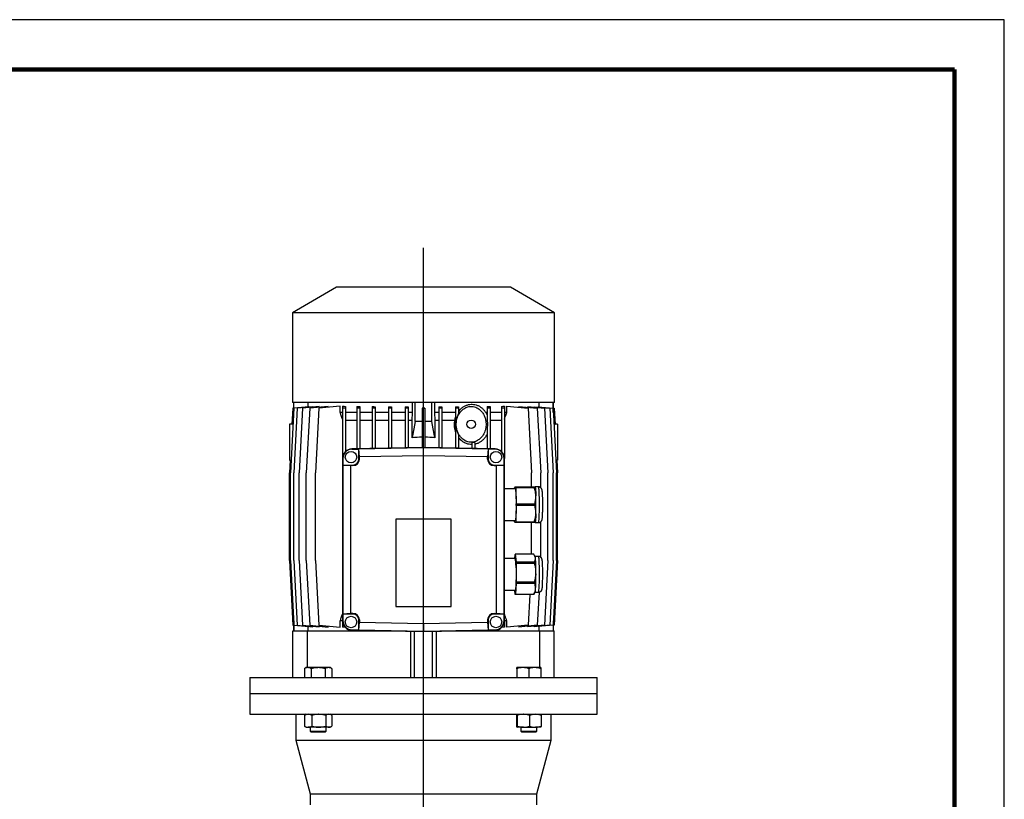
# Model space of a CAD drawing. Units: millimetres. Extents: x -4 to 213, y 0 to 297.
# Drawn here: x 111 to 210, y 219 to 297 of the extents above; entities that cross this region are included whole.
import ezdxf

# ---------------------------------------------------------------- set-up
doc = ezdxf.new("R2010")
doc.units = ezdxf.units.MM
doc.layers.add('FORMAT', color=7, linetype='Continuous')

# ---------------------------------------------------------------- blocks, each defined once
blk = doc.blocks.new('SW_CENTERMARKSYMBOL_0')
at = {"layer": 'FORMAT', "color": 0}
for p, q in [((0, 0.5), (0, 106.598)), ((-0.5, 0), (-11.75, 0)), ((0, 0), (-0.25, 0)), ((0, 0), (0, 0.25)), ((0, 0), (0, -0.25)), ((0, 0), (0.25, 0)), ((0.5, 0), (11.75, 0)), ((0, -0.5), (0, -15.254))]:
    blk.add_line(p, q, dxfattribs=at)

msp = doc.modelspace()

# ---------------------------------------------------------------- linework, layer by layer
at = {"color": 7, "linetype": 'Continuous', "lineweight": 25}
for p, q in [((210, 297), (0, 297)), ((210, 0), (210, 297)), ((210, 292.75), (210, 296.25)), ((142.7664, 270.0608), (138.3164, 267.4916)), ((160.2664, 270.0608), (142.7664, 270.0608)), ((164.7164, 267.4916), (160.2664, 270.0608)), ((138.3164, 267.4916), (138.3164, 258.4608)), ((164.7164, 267.4916), (138.3164, 267.4916)), ((164.7164, 258.4608), (164.7164, 267.4916)), ((138.4661, 257.8712), (138.1249, 251.3608)), ((138.3576, 257.8712), (138.274, 256.2745)), ((164.7164, 258.4608), (138.3164, 258.4608)), ((138.4173, 257.8774), (138.3576, 257.8712)), ((138.4164, 258.4608), (138.4164, 257.8774)), ((138.4173, 256.9398), (138.4173, 257.8774)), ((138.4441, 257.4502), (138.4441, 258.4608)), ((138.7898, 257.8712), (138.4486, 251.3608)), ((139.9649, 258.0287), (138.4661, 257.8712)), ((140.3643, 258.0367), (138.7898, 257.8712)), ((139.3235, 257.8712), (138.9823, 251.3608)), ((141.018, 258.0493), (139.3235, 257.8712)), ((140.0586, 257.8712), (139.7174, 251.3608)), ((139.8683, 258.4608), (139.8683, 258.0185)), ((139.9649, 257.9947), (139.9649, 258.0287)), ((141.9318, 258.068), (140.0586, 257.8712)), ((140.3643, 257.9806), (140.3643, 258.0367)), ((140.9834, 257.8712), (140.6422, 251.3608)), ((143.122, 258.0959), (140.9834, 257.8712)), ((141.018, 257.972), (141.018, 258.0493)), ((141.9318, 257.9708), (141.9318, 258.068)), ((143.122, 257.4608), (143.122, 258.0959)), ((143.3664, 258.0959), (143.3664, 257.8712)), ((143.6664, 257.8712), (143.3664, 257.8712)), ((143.3664, 257.8712), (143.3664, 252.835)), ((143.6664, 258.0664), (143.6664, 257.8712)), ((143.6664, 257.8712), (143.6664, 253.5278)), ((144.8065, 258.068), (144.8065, 257.8712)), ((144.8065, 257.8712), (144.8065, 253.7937)), ((145.1065, 257.8712), (144.8065, 257.8712)), ((145.1065, 258.0467), (145.1065, 257.8712)), ((145.1065, 257.8712), (145.1065, 253.7989)), ((146.352, 258.0493), (146.352, 257.8712)), ((146.352, 257.8712), (146.352, 253.8207)), ((146.652, 257.8712), (146.352, 257.8712)), ((146.652, 258.0343), (146.652, 257.8712)), ((146.652, 257.8712), (146.652, 253.8259)), ((147.978, 258.0367), (147.978, 257.8712)), ((147.978, 257.8712), (147.978, 253.8491)), ((148.278, 257.8712), (147.978, 257.8712)), ((148.278, 258.0271), (148.278, 257.8712)), ((148.278, 257.8712), (148.278, 253.8543)), ((149.6585, 258.0287), (149.6585, 257.8712)), ((149.6585, 257.8712), (149.6585, 253.8784)), ((149.9585, 257.8712), (149.6585, 257.8712)), ((149.9585, 258.024), (149.9585, 257.8712)), ((149.9585, 257.8712), (149.9585, 253.8836)), ((150.4164, 257.4608), (150.4164, 258.4608)), ((150.6664, 256.5332), (150.6664, 258.4608)), ((151.3664, 257.8774), (151.3664, 257.8712)), ((151.6664, 257.8712), (151.3664, 257.8712)), ((151.3664, 257.8712), (151.3664, 253.9082)), ((151.6664, 257.8774), (151.6664, 257.8712)), ((151.6664, 257.8712), (151.6664, 253.9082)), ((152.3664, 256.5332), (152.3664, 258.4608)), ((152.6164, 258.4608), (152.6164, 257.4608)), ((153.0744, 258.024), (153.0744, 257.8712)), ((153.0744, 257.8712), (153.0744, 253.8836)), ((153.3744, 257.8712), (153.0744, 257.8712)), ((153.3744, 258.0287), (153.3744, 257.8712)), ((153.3744, 257.8712), (153.3744, 253.8784)), ((154.7549, 258.0271), (154.7549, 257.8712)), ((154.7549, 257.8712), (154.7549, 253.8543)), ((155.0549, 257.8712), (154.7549, 257.8712)), ((155.0549, 258.0367), (155.0549, 257.8712)), ((155.0549, 257.8712), (155.0549, 257.3052)), ((157.9264, 258.0467), (157.9264, 257.8712)), ((158.2264, 257.8712), (157.9264, 257.8712)), ((157.9264, 257.8712), (157.9264, 256.645)), ((158.2264, 258.068), (158.2264, 257.8712)), ((158.2264, 257.8712), (158.2264, 253.7937)), ((159.3664, 258.0664), (159.3664, 257.8712)), ((159.3664, 257.8712), (159.3664, 253.5278)), ((159.6664, 257.8712), (159.3664, 257.8712)), ((159.6664, 258.0959), (159.6664, 257.8712)), ((159.6664, 257.8712), (159.6664, 252.835)), ((159.9109, 257.4608), (159.9109, 258.0959)), ((159.9109, 258.0959), (162.0495, 257.8712)), ((161.1011, 258.068), (161.1011, 257.9708)), ((161.1011, 258.068), (162.9743, 257.8712)), ((162.0149, 258.0493), (162.0149, 257.972)), ((162.0149, 258.0493), (163.7094, 257.8712)), ((162.0495, 257.8712), (162.3907, 251.3608)), ((162.6686, 258.0367), (162.6686, 257.9806)), ((162.6686, 258.0367), (164.2431, 257.8712)), ((162.9743, 257.8712), (163.3155, 251.3608)), ((163.068, 258.0287), (163.068, 257.9947)), ((163.068, 258.0287), (164.5668, 257.8712)), ((163.1646, 258.0185), (163.1646, 258.4608)), ((163.7094, 257.8712), (164.0506, 251.3608)), ((164.2431, 257.8712), (164.5843, 251.3608)), ((164.5668, 257.8712), (164.908, 251.3608)), ((164.5888, 257.4502), (164.5888, 258.4608)), ((164.6156, 257.8774), (164.6156, 256.9398)), ((164.6156, 257.8774), (164.6753, 257.8712)), ((164.6164, 257.8774), (164.6164, 258.4608)), ((164.6753, 257.8712), (164.7589, 256.2745)), ((143.3664, 257.4608), (143.122, 257.4608)), ((144.8065, 257.4608), (143.6664, 257.4608)), ((146.352, 257.4608), (145.1065, 257.4608)), ((147.978, 257.4608), (146.652, 257.4608)), ((149.6585, 257.4608), (148.278, 257.4608)), ((150.4164, 257.4608), (149.9585, 257.4608)), ((150.3806, 256.6608), (150.4164, 257.4608)), ((152.6164, 257.4608), (152.6523, 256.6608)), ((153.0744, 257.4608), (152.6164, 257.4608)), ((154.7549, 257.4608), (153.3744, 257.4608)), ((154.6682, 256.6608), (154.7549, 256.9847)), ((157.778, 257.4608), (157.9264, 257.2037)), ((157.9264, 257.4608), (157.778, 257.4608)), ((159.3664, 257.4608), (158.2264, 257.4608)), ((159.9109, 257.4608), (159.6664, 257.4608)), ((138.2732, 256.2833), (138.0164, 256.2608)), ((138.3829, 256.2841), (138.274, 256.2745)), ((144.8065, 256.6608), (143.6664, 256.6608)), ((146.352, 256.6608), (145.1065, 256.6608)), ((147.978, 256.6608), (146.652, 256.6608)), ((149.6585, 256.6608), (148.278, 256.6608)), ((150.3806, 256.6608), (149.9585, 256.6608)), ((150.3806, 254.9046), (150.3806, 256.6608)), ((150.6664, 256.5332), (150.3806, 254.9046)), ((152.6523, 254.9046), (152.3664, 256.5332)), ((152.6523, 256.6608), (152.6523, 254.9046)), ((153.0744, 256.6608), (152.6523, 256.6608)), ((154.6682, 256.6608), (153.3744, 256.6608)), ((157.9264, 255.8976), (157.9264, 253.7989)), ((159.3664, 256.6608), (158.2264, 256.6608)), ((164.65, 256.2841), (164.7589, 256.2745)), ((165.0164, 256.2608), (164.7597, 256.2833)), ((155.0549, 255.2356), (155.0549, 253.8491)), ((151.5164, 253.9108), (144.2999, 253.7849)), ((151.5164, 253.8794), (145.003, 253.7657)), ((151.5164, 253.8794), (151.5164, 253.9108)), ((158.733, 253.7849), (151.5164, 253.9108)), ((151.5164, 253.0989), (151.5164, 253.8794)), ((158.0299, 253.7657), (151.5164, 253.8794)), ((156.6809, 254.4439), (156.3809, 254.3946)), ((156.3809, 254.3946), (156.3809, 253.8259)), ((156.6809, 254.4439), (156.6809, 253.8207)), ((143.3979, 252.835), (143.3664, 252.835)), ((143.3664, 252.835), (143.3664, 236.4867)), ((143.3979, 252.835), (143.3979, 252.1606)), ((144.3004, 253.7534), (144.2999, 253.7849)), ((144.3004, 253.7534), (145.003, 253.7657)), ((145.0589, 252.9862), (145.003, 253.7657)), ((145.003, 252.7606), (145.003, 253.7657)), ((151.5164, 253.0989), (145.0589, 252.9862)), ((145.0589, 252.7606), (145.0589, 252.9862)), ((157.974, 252.9862), (151.5164, 253.0989)), ((158.0299, 253.7657), (157.974, 252.9862)), ((157.974, 252.7606), (157.974, 252.9862)), ((158.0299, 253.7657), (158.0299, 252.7606)), ((158.7325, 253.7534), (158.0299, 253.7657)), ((158.7325, 253.7534), (158.733, 253.7849)), ((159.635, 252.1606), (159.635, 252.835)), ((159.635, 252.835), (159.6664, 252.835)), ((159.6664, 236.4867), (159.6664, 252.835)), ((138.0847, 252.6638), (138.0164, 251.3608)), ((138.0164, 252.6608), (138.084, 252.6549)), ((138.0847, 252.6638), (138.1927, 252.6543)), ((143.3979, 252.1606), (143.3979, 237.1608)), ((143.3979, 252.1606), (144.1783, 252.1047)), ((143.3979, 252.1606), (144.403, 252.1606)), ((144.1783, 252.1047), (144.1783, 237.2167)), ((144.403, 252.1047), (144.1783, 252.1047)), ((144.403, 252.1047), (144.403, 252.1606)), ((145.0589, 252.7606), (145.003, 252.7606)), ((157.974, 252.7606), (158.0299, 252.7606)), ((158.6299, 252.1047), (158.6299, 252.1606)), ((158.6299, 252.1606), (159.635, 252.1606)), ((158.6299, 252.1047), (158.8546, 252.1047)), ((158.8546, 252.1047), (159.635, 252.1606)), ((158.8546, 237.2169), (158.8546, 252.1047)), ((159.635, 237.1611), (159.635, 252.1606)), ((164.9482, 252.6638), (164.8402, 252.6543)), ((164.9482, 252.6638), (165.0164, 251.3608)), ((164.9489, 252.6549), (165.0164, 252.6608)), ((138.0164, 242.5608), (138.0164, 251.3608)), ((138.1249, 242.5608), (138.1249, 251.3608)), ((138.4486, 242.5608), (138.4486, 251.3608)), ((138.9823, 242.5608), (138.9823, 251.3608)), ((139.7174, 242.5608), (139.7174, 251.3608)), ((140.6422, 242.5608), (140.6422, 251.3608)), ((162.3907, 249.9608), (162.3907, 251.3608)), ((163.3155, 249.887), (163.3155, 251.3608)), ((164.0506, 242.5608), (164.0506, 251.3608)), ((164.5843, 242.5608), (164.5843, 251.3608)), ((164.908, 242.5608), (164.908, 251.3608)), ((165.0164, 242.5608), (165.0164, 251.3608)), ((160.692, 249.7608), (160.6953, 249.8708)), ((160.7035, 249.9608), (160.8014, 249.9608)), ((160.8014, 249.9608), (162.6669, 249.9608)), ((160.8095, 249.8708), (160.8585, 248.2509)), ((162.6751, 249.8708), (160.8095, 249.8708)), ((163.0992, 249.9608), (162.754, 249.9608)), ((162.7582, 249.9534), (162.754, 249.9608)), ((160.7524, 249.7608), (159.6664, 249.7608)), ((160.8585, 248.0708), (160.8095, 246.4509)), ((160.8585, 248.2509), (162.724, 248.2509)), ((162.724, 248.0708), (160.8585, 248.0708)), ((154.3164, 246.7108), (148.7164, 246.7108)), ((148.7164, 246.7108), (148.7164, 237.9108)), ((154.3164, 237.9108), (154.3164, 246.7108)), ((159.6664, 246.5608), (160.7524, 246.5608)), ((160.6953, 246.4509), (160.692, 246.5608)), ((160.8014, 246.3608), (160.7035, 246.3608)), ((162.6669, 246.3608), (160.8014, 246.3608)), ((160.8095, 246.4509), (162.6751, 246.4509)), ((162.3907, 243.1866), (162.3907, 246.3608)), ((162.754, 246.3608), (162.7582, 246.3683)), ((162.754, 246.3608), (163.0992, 246.3608)), ((163.3155, 242.8839), (163.3155, 246.4367)), ((160.7076, 242.7608), (160.7376, 243.1694)), ((160.747, 243.1866), (160.836, 242.4106)), ((162.6125, 243.1866), (160.747, 243.1866)), ((162.7582, 242.9534), (162.6957, 243.0623)), ((163.0992, 242.9608), (162.754, 242.9608)), ((138.0164, 242.5608), (138.3576, 236.0505)), ((138.1249, 242.5608), (138.4661, 236.0505)), ((138.4486, 242.5608), (138.7898, 236.0505)), ((138.9823, 242.5608), (139.3235, 236.0505)), ((139.7174, 242.5608), (140.0586, 236.0505)), ((140.6422, 242.5608), (140.9834, 236.0505)), ((160.7524, 242.7608), (159.6664, 242.7608)), ((160.836, 242.4106), (162.7016, 242.4106)), ((160.8415, 242.2639), (160.8509, 240.4021)), ((162.7071, 242.2639), (160.8415, 242.2639)), ((164.0506, 242.5608), (163.7094, 236.0505)), ((164.5843, 242.5608), (164.2431, 236.0505)), ((164.908, 242.5608), (164.5668, 236.0505)), ((165.0164, 242.5608), (164.6753, 236.0505)), ((160.847, 240.2382), (160.7673, 239.1523)), ((162.7125, 240.2382), (160.847, 240.2382)), ((160.8509, 240.4021), (162.7164, 240.4021)), ((159.6664, 239.5608), (160.7524, 239.5608)), ((160.7579, 239.135), (160.709, 239.5608)), ((162.6234, 239.135), (160.7579, 239.135)), ((160.7673, 239.1523), (162.6328, 239.1523)), ((162.2112, 239.135), (162.0495, 236.0505)), ((162.6276, 239.1407), (162.7582, 239.3683)), ((162.754, 239.3608), (163.0992, 239.3608)), ((163.148, 239.3661), (162.9743, 236.0505)), ((138.4173, 236.0442), (138.4173, 236.9818)), ((144.1783, 237.2167), (143.3979, 237.1608)), ((144.4164, 237.1608), (143.3979, 237.1608)), ((143.3979, 237.1608), (143.3979, 236.4867)), ((144.4164, 237.2167), (144.1783, 237.2167)), ((144.4164, 237.2167), (144.4164, 237.1608)), ((148.7164, 237.9108), (154.3164, 237.9108)), ((158.6299, 237.2169), (158.6299, 237.1611)), ((158.6299, 237.2169), (158.8546, 237.2169)), ((159.635, 237.1611), (158.6299, 237.1611)), ((159.635, 237.1611), (158.8546, 237.2169)), ((159.635, 236.4867), (159.635, 237.1611)), ((164.6156, 236.9818), (164.6156, 236.0442)), ((138.3576, 236.0505), (138.4173, 236.0442)), ((138.4164, 236.0443), (138.4164, 235.4608)), ((138.4441, 236.4715), (138.4441, 235.4608)), ((138.4661, 236.0505), (139.9649, 235.893)), ((138.7898, 236.0505), (140.3643, 235.885)), ((139.3235, 236.0505), (141.018, 235.8724)), ((140.0586, 236.0505), (141.9318, 235.8536)), ((140.9834, 236.0505), (143.122, 235.8257)), ((143.122, 235.8257), (143.122, 236.4608)), ((143.3664, 236.4608), (143.122, 236.4608)), ((143.3979, 236.4867), (143.3664, 236.4867)), ((143.3664, 236.4867), (143.3664, 236.0505)), ((143.4725, 236.0505), (143.3664, 236.0505)), ((143.3664, 236.0505), (143.3664, 235.8257)), ((145.0164, 235.5557), (145.0164, 236.5608)), ((145.0723, 236.5608), (145.0164, 236.5608)), ((145.0164, 235.5557), (145.0723, 236.3353)), ((145.0723, 236.5608), (145.0723, 236.3353)), ((145.0723, 236.3353), (151.5164, 236.2228)), ((151.5164, 236.2228), (157.974, 236.3355)), ((151.5164, 236.2228), (151.5164, 235.4423)), ((157.974, 236.5611), (158.0299, 236.5611)), ((157.974, 236.5611), (157.974, 236.3355)), ((157.974, 236.3355), (158.0299, 235.556)), ((158.0299, 236.5611), (158.0299, 235.556)), ((159.6664, 236.0505), (159.5604, 236.0505)), ((159.635, 236.4867), (159.6664, 236.4867)), ((159.6664, 236.4867), (159.6664, 236.0505)), ((159.9109, 236.4608), (159.6664, 236.4608)), ((159.6664, 236.0505), (159.6664, 235.8257)), ((159.9109, 235.8257), (159.9109, 236.4608)), ((162.0495, 236.0505), (159.9109, 235.8257)), ((162.9743, 236.0505), (161.1011, 235.8536)), ((163.7094, 236.0505), (162.0149, 235.8724)), ((164.2431, 236.0505), (162.6686, 235.885)), ((164.5668, 236.0505), (163.068, 235.893)), ((164.5888, 236.4715), (164.5888, 235.4608)), ((164.6753, 236.0505), (164.6156, 236.0442)), ((164.6164, 235.4608), (164.6164, 236.0443)), ((138.3664, 230.7608), (138.3664, 235.4608)), ((138.3664, 235.4608), (139.838, 235.4608)), ((139.838, 231.7608), (139.838, 235.4608)), ((139.838, 235.4608), (148.652, 235.4608)), ((139.8683, 235.9031), (139.8683, 235.4608)), ((139.9649, 235.893), (139.9649, 235.927)), ((140.3643, 235.885), (140.3643, 235.9411)), ((141.018, 235.8724), (141.018, 235.9497)), ((141.9318, 235.8536), (141.9318, 235.9508)), ((144.3004, 235.5682), (144.2999, 235.5368)), ((144.2999, 235.5368), (151.5164, 235.4108)), ((144.3004, 235.5682), (145.0164, 235.5557)), ((145.0164, 235.5557), (151.5164, 235.4423)), ((150.2222, 235.4334), (150.2222, 230.7608)), ((150.6164, 230.7608), (150.6164, 235.4265)), ((151.5164, 235.4423), (158.0299, 235.556)), ((151.5164, 235.4108), (158.733, 235.5368)), ((151.5164, 235.4423), (151.5164, 235.4108)), ((152.4164, 230.7608), (152.4164, 235.4265)), ((152.8107, 230.7608), (152.8107, 235.4334)), ((154.3809, 235.4608), (163.1949, 235.4608)), ((158.0299, 235.556), (158.7325, 235.5682)), ((158.7325, 235.5682), (158.733, 235.5368)), ((161.1011, 235.9508), (161.1011, 235.8536)), ((162.0149, 235.9497), (162.0149, 235.8724)), ((162.6686, 235.9411), (162.6686, 235.885)), ((163.068, 235.927), (163.068, 235.893)), ((163.1646, 235.4608), (163.1646, 235.9031)), ((163.1949, 235.4608), (163.1949, 231.7608)), ((163.1949, 235.4608), (164.6664, 235.4608)), ((164.6664, 230.7608), (164.6664, 235.4608)), ((139.7098, 231.7608), (139.5242, 231.6536)), ((139.5242, 231.6536), (139.5242, 230.7608)), ((139.8706, 231.7608), (139.7098, 231.7608)), ((140.9098, 231.7608), (139.8706, 231.7608)), ((140.217, 231.6536), (140.217, 230.7608)), ((141.9491, 231.7608), (140.9098, 231.7608)), ((141.6027, 231.6536), (141.6027, 230.7608)), ((142.1098, 231.7608), (141.9491, 231.7608)), ((142.2955, 231.6536), (142.1098, 231.7608)), ((142.2955, 231.6536), (142.2955, 230.7608)), ((161.5231, 231.7608), (160.9231, 231.7608)), ((160.9231, 231.6536), (160.9231, 230.7608)), ((162.7231, 231.7608), (161.5231, 231.7608)), ((162.1231, 231.6536), (162.1231, 230.7608)), ((163.3231, 231.7608), (162.7231, 231.7608)), ((163.3231, 231.6536), (163.3231, 230.7608)), ((134.0444, 230.7608), (134.0164, 229.1608)), ((134.0444, 230.7608), (168.9885, 230.7608)), ((169.0164, 229.1608), (168.9885, 230.7608)), ((134.0164, 229.1608), (134.0164, 227.0608)), ((134.0164, 229.1608), (169.0164, 229.1608)), ((169.0164, 227.0608), (169.0164, 229.1608)), ((134.0164, 227.0608), (169.0164, 227.0608)), ((138.6664, 227.0608), (138.6664, 224.4608)), ((139.7098, 227.0608), (139.5632, 226.9762)), ((142.2565, 226.9762), (142.1098, 227.0608)), ((164.3664, 224.4608), (164.3664, 227.0608)), ((139.5263, 226.9536), (139.5649, 226.9732)), ((139.5263, 226.9536), (139.5263, 225.868)), ((140.2842, 226.9536), (140.2842, 225.868)), ((141.6677, 226.9536), (141.6677, 225.868)), ((142.2934, 226.9536), (142.2934, 225.868)), ((160.8867, 226.9536), (160.8867, 225.868)), ((160.963, 226.9536), (160.963, 225.868)), ((162.1994, 226.9536), (162.1994, 225.868)), ((163.3594, 226.9536), (163.3594, 225.868)), ((139.5649, 225.8481), (139.5263, 225.868)), ((139.5633, 225.8454), (139.7098, 225.7608)), ((139.7098, 225.7608), (139.9052, 225.7608)), ((140.9759, 225.7608), (139.9052, 225.7608)), ((140.1098, 225.7608), (140.1098, 225.3568)), ((140.1098, 225.3568), (140.2058, 225.2608)), ((140.1098, 225.3568), (141.7098, 225.3568)), ((141.6138, 225.2608), (140.2058, 225.2608)), ((141.9806, 225.7608), (140.9759, 225.7608)), ((141.6138, 225.2608), (141.7098, 225.3568)), ((141.7098, 225.3568), (141.7098, 225.7608)), ((142.1098, 225.7608), (141.9806, 225.7608)), ((142.1098, 225.7608), (142.2564, 225.8454)), ((161.5812, 225.7608), (160.9249, 225.7608)), ((161.3231, 225.7608), (161.3231, 225.3568)), ((161.3231, 225.3568), (161.4191, 225.2608)), ((161.3231, 225.3568), (162.1231, 225.3568)), ((162.1231, 225.2608), (161.4191, 225.2608)), ((161.5812, 225.7608), (162.7794, 225.7608)), ((162.1231, 225.3568), (162.9231, 225.3568)), ((162.8271, 225.2608), (162.1231, 225.2608)), ((163.3212, 225.7608), (162.7794, 225.7608)), ((162.8271, 225.2608), (162.9231, 225.3568)), ((162.9231, 225.3568), (162.9231, 225.7608)), ((138.6664, 224.4608), (140.1164, 219.0494)), ((138.6664, 224.4608), (164.3664, 224.4608)), ((162.9164, 219.0494), (164.3664, 224.4608)), ((140.1164, 219.0494), (140.1164, 217.9608)), ((140.1164, 219.0494), (162.9164, 219.0494)), ((162.9164, 217.9608), (162.9164, 219.0494))]:
    msp.add_line(p, q, dxfattribs=at)
at = {"color": 7, "linetype": 'Continuous', "lineweight": 140}
for q in [(5, 292), (205, 5)]:
    msp.add_line((205, 292), q, dxfattribs=at)
at = {"color": 8, "linetype": 'Continuous', "lineweight": 25}
for p, q in [((144.3164, 253.7888), (144.3164, 253.7852)), ((158.7164, 253.7888), (158.7164, 253.7852))]:
    msp.add_line(p, q, dxfattribs=at)
at = {"color": 7, "linetype": 'Continuous', "lineweight": 25, "flags": 128}
for points in [[(162.7497, 249.9608), (162.762, 249.9454), (162.7741, 249.8995), (162.7857, 249.8238), (162.7968, 249.7197), (162.807, 249.5889), (162.8163, 249.4336), (162.8244, 249.2566), (162.8313, 249.0608)], [(160.7524, 249.7608), (160.7587, 249.7564), (160.7711, 249.7207), (160.783, 249.6502), (160.7943, 249.5465), (160.8046, 249.4118), (160.8138, 249.2491), (160.8216, 249.0621), (160.8279, 248.855), (160.8324, 248.6324), (160.8352, 248.3993), (160.8362, 248.1608)], [(160.8362, 248.1608), (160.8352, 247.9224), (160.8324, 247.6892), (160.8279, 247.4666), (160.8216, 247.2595), (160.8138, 247.0726), (160.8046, 246.9099), (160.7943, 246.7752), (160.783, 246.6714), (160.7711, 246.6009), (160.7587, 246.5653), (160.7524, 246.5608)], [(162.8313, 247.2608), (162.8244, 247.0651), (162.8163, 246.888), (162.807, 246.7328), (162.7968, 246.602), (162.7857, 246.4978), (162.7741, 246.4222), (162.762, 246.3762), (162.7497, 246.3608)], [(160.8206, 242.0897), (160.8271, 241.8852), (160.8319, 241.6644), (160.8349, 241.4325), (160.8361, 241.1944), (160.8355, 240.9556), (160.8329, 240.7214), (160.8286, 240.497), (160.8226, 240.2875), (160.815, 240.0974), (160.806, 239.9311), (160.7958, 239.7923), (160.7846, 239.684), (160.7728, 239.6088), (160.7604, 239.5682), (160.7524, 239.5608)]]:
    msp.add_lwpolyline(points, dxfattribs=at)
at = {"color": 8, "linetype": 'Continuous', "lineweight": 25, "flags": 128}
for points in [[(163.1934, 248.1608), (163.1925, 248.4113), (163.1898, 248.657), (163.1853, 248.893), (163.1791, 249.1147), (163.1714, 249.3178), (163.1622, 249.4985), (163.1519, 249.6531), (163.1405, 249.7787), (163.1283, 249.8727), (163.1156, 249.9335), (163.1025, 249.9597), (163.0992, 249.9608)], [(163.0992, 246.3608), (163.1025, 246.3619), (163.1156, 246.3882), (163.1283, 246.4489), (163.1405, 246.543), (163.1519, 246.6686), (163.1622, 246.8232), (163.1714, 247.0038), (163.1791, 247.207), (163.1853, 247.4287), (163.1898, 247.6647), (163.1925, 247.9103), (163.1934, 248.1608)], [(163.1759, 242.2058), (163.1676, 242.3996), (163.1579, 242.5693), (163.147, 242.7116), (163.1353, 242.8237), (163.1228, 242.9034), (163.1099, 242.9492), (163.0992, 242.9608)], [(163.0992, 239.3608), (163.1082, 239.3691), (163.1212, 239.4105), (163.1337, 239.486), (163.1456, 239.594), (163.1565, 239.7326), (163.1664, 239.8989), (163.1749, 240.0899), (163.182, 240.3016), (163.1874, 240.5301), (163.1912, 240.7709), (163.1931, 241.0193), (163.1932, 241.2704), (163.1915, 241.5194), (163.188, 241.7614), (163.1828, 241.9917), (163.1759, 242.2058)]]:
    msp.add_lwpolyline(points, dxfattribs=at)
at = {"color": 7, "linetype": 'Continuous', "lineweight": 25}
for centre, radius in [((156.3164, 256.2608), 0.425), ((144.2164, 252.9608), 0.575), ((158.8164, 252.9608), 0.575), ((144.2164, 236.3608), 0.575), ((158.8164, 236.3608), 0.575)]:
    msp.add_circle(centre, radius, dxfattribs=at)
for centre, radius, start, end in [((151.5164, 243.4608), 13.1, 90.656073, 93.720279), ((151.5164, 243.4608), 13.1, 86.279721, 89.343927), ((151.5164, 243.4608), 11.5, 90.747357, 95.668477), ((151.5164, 243.4608), 11.5, 84.331523, 89.252643), ((144.3164, 252.835), 0.95, 91, 180), ((144.3164, 252.835), 0.9186, 91, 180), ((158.7164, 252.835), 0.9186, 0, 89), ((158.7164, 252.835), 0.95, 0, 89), ((144.403, 252.7606), 0.6559, 270, 0), ((144.403, 252.7606), 0.6, 270, 0), ((158.6299, 252.7606), 0.6559, 180, 270), ((158.6299, 252.7606), 0.6, 180, 270), ((165.5752, 249.4738), 4.896, 174.291201, 175.349554), ((155.9296, 249.4738), 4.896, 4.650446, 5.708799), ((157.7952, 249.4738), 4.896, 4.650446, 5.708799), ((131.1379, 248.1608), 31.7062, 358.373404, 1.626596), ((146.3208, 248.2775), 17.2042, 359.611509, 3.704383), ((122.1224, 248.1608), 38.7362, 359.866778, 0.133222), ((123.9879, 248.1608), 38.7362, 359.866778, 0.133222), ((165.5752, 246.8479), 4.896, 184.650446, 185.708799), ((155.9296, 246.8479), 4.896, 354.291201, 355.349554), ((157.7952, 246.8479), 4.896, 354.291201, 355.349554), ((160.7847, 243.1549), 0.0493, 139.952788, 162.89882), ((162.2845, 242.7795), 0.5047, 2.165645, 20.151376), ((158.3294, 242.1756), 2.4927, 358.024148, 13.577679), ((139.904, 241.5561), 20.9494, 1.936326, 2.337745), ((141.7696, 241.5561), 20.9494, 1.936326, 2.337745), ((146.209, 241.4461), 16.6348, 359.610436, 4.663635), ((142.6957, 241.1744), 20.8313, 356.705219, 2.278712), ((139.2361, 241.077), 23.6088, 356.64468, 0.62133), ((131.6558, 241.0168), 29.2015, 358.472165, 358.793845), ((133.5214, 241.0168), 29.2015, 358.472165, 358.793845), ((160.7201, 239.1668), 0.0493, 319.952788, 342.89882), ((162.5857, 239.1668), 0.0493, 319.952788, 342.89882), ((161.7645, 239.6752), 1.0401, 342.834424, 1.10103), ((144.4164, 236.5608), 0.6559, 0, 90), ((144.4164, 236.5608), 0.6, 0, 90), ((158.6299, 236.5611), 0.6559, 90, 180), ((158.6299, 236.5611), 0.6, 90, 180), ((144.3164, 236.4867), 0.95, 180, 269), ((144.3164, 236.4867), 0.9186, 180, 269), ((158.7164, 236.4867), 0.9186, 271, 0), ((158.7164, 236.4867), 0.95, 271, 0)]:
    msp.add_arc(centre, radius, start, end, dxfattribs=at)
for centre, major_axis, ratio, start_param, end_param in [((151.5164, 258.9782), (11.7, 0), 0.1051042, 3.9417676, 3.976913), ((151.5164, 259.0754), (11.7, 0), 0.1051042, 4.101616, 4.1325851), ((151.5164, 259.1527), (11.7, 0), 0.1051042, 4.2552194, 4.2836007), ((151.5164, 259.2088), (11.7, 0), 0.1051042, 4.4051462, 4.4319363), ((151.5164, 259.2428), (11.7, 0), 0.1051042, 4.5529148, 4.5788342), ((151.5164, 259.2542), (13.1, 0), 0.1051042, 4.7009383, 4.7238396), ((151.5164, 259.2428), (11.7, 0), 0.1051042, 4.8459437, 4.8718632), ((151.5164, 259.2088), (11.7, 0), 0.1051042, 4.9928417, 5.0196318), ((151.5164, 259.0754), (11.7, 0), 0.1051042, 5.2921928, 5.323162), ((151.5164, 258.9782), (11.7, 0), 0.1051042, 5.447865, 5.4830104), ((151.5164, 253.9453), (11.5, 0), 0.0174551, 4.0358643, 4.0488847), ((151.5164, 253.9453), (11.5, 0), 0.0174551, 5.3758933, 5.3889137), ((151.5164, 234.9434), (11.7, 0), 0.1051042, 2.3126421, 2.3414177), ((151.5164, 234.9434), (11.7, 0), 0.1051042, 0.800175, 0.8289506)]:
    msp.add_ellipse(centre, major_axis=major_axis, ratio=ratio, start_param=start_param, end_param=end_param, dxfattribs=at)
for points, knots in [([(156.3164, 254.4608), (156.3883, 254.4644), (156.5343, 254.4718), (156.7457, 254.5301), (156.9463, 254.6205), (157.133, 254.7437), (157.3045, 254.8982), (157.4619, 255.0881), (157.5976, 255.3107), (157.7104, 255.5735), (157.7881, 255.8672), (157.8242, 256.1943), (157.8082, 256.5386), (157.7339, 256.8863), (157.598, 257.221), (157.4206, 257.4949), (157.2186, 257.7084), (157.0141, 257.8634), (156.7821, 257.9809), (156.5437, 258.048), (156.3054, 258.0676), (156.0855, 258.0458), (155.8753, 257.9872), (155.6799, 257.8972), (155.4964, 257.775), (155.3244, 257.6193), (155.1694, 257.4311), (155.0315, 257.2038), (154.9211, 256.9442), (154.8433, 256.6458), (154.8084, 256.3221), (154.8257, 255.9772), (154.9009, 255.6281), (155.0292, 255.3161), (155.1963, 255.0505), (155.3763, 254.848), (155.5775, 254.6863), (155.7811, 254.5721), (155.9948, 254.4967), (156.1726, 254.4645), (156.2811, 254.4617), (156.3164, 254.4608)], [0, 0, 0, 0, 0.0207592, 0.0421524, 0.0629015, 0.0841757, 0.1065437, 0.1294022, 0.1552414, 0.1816308, 0.2118325, 0.2427371, 0.2764134, 0.3110346, 0.3450467, 0.3802959, 0.4046717, 0.4297043, 0.4541089, 0.4794349, 0.5007971, 0.5228655, 0.5429746, 0.5636152, 0.5847929, 0.6064538, 0.6304779, 0.6550197, 0.6830639, 0.7117318, 0.7438648, 0.7768082, 0.8111669, 0.8466228, 0.873723, 0.9015529, 0.924506, 0.9480886, 0.9686457, 0.9897845, 1, 1, 1, 1]), ([(155.0549, 257.5607), (155.1051, 257.6257), (155.2055, 257.7555), (155.3993, 257.9354), (155.6316, 258.0932), (155.8965, 258.2097), (156.1667, 258.272), (156.4337, 258.2858), (156.6964, 258.2517), (156.9556, 258.1719), (157.2042, 258.045), (157.4284, 257.8776), (157.6226, 257.683), (157.7262, 257.5349), (157.778, 257.4608)], [0, 0, 0, 0, 0.0715734, 0.1431287, 0.2323987, 0.3216494, 0.4047446, 0.4878606, 0.5713845, 0.6549393, 0.7452988, 0.8356823, 0.9178418, 1, 1, 1, 1]), ([(143.3664, 256.7642), (143.323, 256.8873), (143.2411, 257.1194), (143.16, 257.3518), (143.122, 257.4608)], [0, 0, 0, 0, 0.5306683, 1, 1, 1, 1]), ([(155.0549, 255.2356), (154.999, 255.3476), (154.8851, 255.5758), (154.8031, 255.9371), (154.7775, 256.2955), (154.8097, 256.6405), (154.8941, 256.9854), (155.0008, 257.1975), (155.0549, 257.3052)], [0, 0, 0, 0, 0.1734485, 0.3532527, 0.5102158, 0.6711407, 0.8330898, 1, 1, 1, 1]), ([(159.6664, 256.7642), (159.725, 256.9302), (159.8068, 257.1623), (159.8879, 257.3946), (159.9109, 257.4608)], [0, 0, 0, 0, 0.71515955, 1, 1, 1, 1]), ([(138.0164, 256.2601), (138.0164, 256.2603), (138.0164, 256.267), (138.0164, 256.2431), (138.0164, 256.1879), (138.0164, 256.097), (138.0164, 255.9751), (138.0164, 255.8193), (138.0164, 255.6311), (138.0164, 255.4038), (138.0164, 255.1442), (138.0164, 254.8458), (138.0164, 254.5221), (138.0164, 254.1772), (138.0164, 253.8281), (138.0164, 253.5161), (138.0164, 253.2505), (138.0164, 253.048), (138.0164, 252.8863), (138.0164, 252.7721), (138.0164, 252.6967), (138.0164, 252.6645), (138.0164, 252.6617), (138.0164, 252.6608)], [0, 0, 0, 0, 0.0016274, 0.0457628, 0.0859796, 0.1272594, 0.1696134, 0.2129337, 0.2609803, 0.3100622, 0.3661488, 0.4234828, 0.4877465, 0.5536312, 0.6223463, 0.6932558, 0.7474543, 0.8031123, 0.849017, 0.8961807, 0.9372934, 0.9795696, 1, 1, 1, 1]), ([(154.7549, 255.5139), (154.7212, 255.6339), (154.653, 255.8775), (154.6214, 256.267), (154.6524, 256.5278), (154.6682, 256.6608)], [0, 0, 0, 0, 0.3224945, 0.6542963, 1, 1, 1, 1]), ([(157.9264, 256.645), (157.9416, 256.5222), (157.9725, 256.2731), (157.9419, 256.0239), (157.9264, 255.8976)], [0, 0, 0, 0, 0.4932584, 1, 1, 1, 1]), ([(165.0164, 256.2601), (165.0164, 256.2603), (165.0164, 256.267), (165.0164, 256.2431), (165.0164, 256.1879), (165.0164, 256.097), (165.0164, 255.9751), (165.0164, 255.8193), (165.0164, 255.6311), (165.0164, 255.4038), (165.0164, 255.1442), (165.0164, 254.8458), (165.0164, 254.5221), (165.0164, 254.1772), (165.0164, 253.8281), (165.0164, 253.5161), (165.0164, 253.2505), (165.0164, 253.048), (165.0164, 252.8863), (165.0164, 252.7721), (165.0164, 252.6967), (165.0164, 252.6645), (165.0164, 252.6617), (165.0164, 252.6608)], [0, 0, 0, 0, 0.0016274, 0.0457628, 0.0859796, 0.1272594, 0.1696134, 0.2129337, 0.2609803, 0.3100622, 0.3661488, 0.4234828, 0.4877465, 0.5536312, 0.6223463, 0.6932558, 0.7474543, 0.8031123, 0.849017, 0.8961807, 0.9372934, 0.9795696, 1, 1, 1, 1]), ([(156.3809, 254.2234), (156.2924, 254.2277), (156.1127, 254.2364), (155.8475, 254.3104), (155.5933, 254.4304), (155.3134, 254.6227), (155.1525, 254.8142), (155.0549, 254.9303)], [0, 0, 0, 0, 0.1772009, 0.3594613, 0.536704, 0.7191595, 1, 1, 1, 1]), ([(157.9264, 255.2824), (157.8698, 255.1773), (157.7546, 254.9635), (157.5272, 254.7022), (157.2675, 254.4911), (156.987, 254.3351), (156.7814, 254.2806), (156.6809, 254.254)], [0, 0, 0, 0, 0.2052701, 0.4173134, 0.6107344, 0.8098115, 1, 1, 1, 1]), ([(162.6669, 249.9608), (162.6882, 249.9608), (162.731, 249.9608), (162.7553, 249.9608), (162.7524, 249.9608), (162.7518, 249.9608)], [0, 0, 0, 0, 0.4453, 0.8940597, 1, 1, 1, 1]), ([(162.8313, 249.0608), (162.8304, 249.0822), (162.8247, 249.2285), (162.7878, 249.5019), (162.7128, 249.7472), (162.6751, 249.8708)], [0, 0, 0, 0, 0.0780872, 0.5355314, 1, 1, 1, 1]), ([(163.4878, 249.4202), (163.4854, 249.4486), (163.4792, 249.5211), (163.4691, 249.5953), (163.456, 249.6613), (163.4408, 249.7144), (163.4153, 249.7725), (163.3756, 249.833), (163.3151, 249.8924), (163.2341, 249.9379), (163.1579, 249.9615), (163.1117, 249.9583), (163.0986, 249.9574)], [0, 0, 0, 0, 0.1344594, 0.3433149, 0.4679223, 0.5672216, 0.6387055, 0.7114482, 0.7903259, 0.8754766, 0.9646417, 1, 1, 1, 1]), ([(162.724, 248.2509), (162.7571, 248.3829), (162.8238, 248.6491), (162.8288, 248.9229), (162.8313, 249.0608)], [0, 0, 0, 0, 0.4960446, 1, 1, 1, 1]), ([(162.8313, 247.2608), (162.8317, 247.2822), (162.8348, 247.4285), (162.8144, 247.7019), (162.7543, 247.9472), (162.724, 248.0708)], [0, 0, 0, 0, 0.0780872, 0.5355314, 1, 1, 1, 1]), ([(163.0989, 246.363), (163.1052, 246.3623), (163.1456, 246.3579), (163.2157, 246.3773), (163.2965, 246.4166), (163.3569, 246.4682), (163.3995, 246.5227), (163.4274, 246.5748), (163.4451, 246.6216), (163.4579, 246.6688), (163.4708, 246.736), (163.4821, 246.8282), (163.4934, 246.9623), (163.5025, 247.1118), (163.5103, 247.2845), (163.5165, 247.4727), (163.5211, 247.674), (163.524, 247.8849), (163.525, 248.049), (163.5251, 248.1411), (163.5251, 248.1608)], [0, 0, 0, 0, 0.0073945, 0.0472836, 0.0819086, 0.1131533, 0.1420497, 0.1698543, 0.1996668, 0.2358201, 0.288319, 0.3911254, 0.474036, 0.5615749, 0.6461815, 0.7296012, 0.8124615, 0.8950326, 0.9774572, 1, 1, 1, 1]), ([(162.6751, 246.4509), (162.7161, 246.5829), (162.7989, 246.8491), (162.8204, 247.1229), (162.8313, 247.2608)], [0, 0, 0, 0, 0.4960446, 1, 1, 1, 1]), ([(162.7518, 246.3608), (162.7524, 246.3608), (162.7553, 246.3608), (162.7311, 246.3608), (162.6884, 246.3608), (162.6669, 246.3608)], [0, 0, 0, 0, 0.104974, 0.5504887, 1, 1, 1, 1]), ([(162.7888, 242.7986), (162.7874, 242.8088), (162.778, 242.8789), (162.7343, 243.0099), (162.6533, 243.1274), (162.6125, 243.1866)], [0, 0, 0, 0, 0.0780872, 0.5355314, 1, 1, 1, 1]), ([(163.5108, 242.0157), (163.5095, 242.0464), (163.506, 242.1362), (163.4991, 242.2709), (163.4895, 242.4108), (163.4781, 242.5299), (163.4658, 242.6162), (163.4507, 242.6837), (163.4284, 242.7461), (163.3942, 242.8078), (163.3426, 242.8689), (163.2697, 242.9213), (163.1857, 242.9558), (163.1268, 242.9576), (163.1006, 242.9584)], [0, 0, 0, 0, 0.0663375, 0.1940338, 0.3229783, 0.4549632, 0.5955156, 0.6863057, 0.743508, 0.7906058, 0.840705, 0.8954263, 0.9534682, 1, 1, 1, 1]), ([(162.7016, 242.4106), (162.7314, 242.4739), (162.7915, 242.6014), (162.7897, 242.7325), (162.7888, 242.7986)], [0, 0, 0, 0, 0.4960446, 1, 1, 1, 1]), ([(162.8435, 241.333), (162.8431, 241.3575), (162.841, 241.5257), (162.8107, 241.84), (162.7418, 242.1219), (162.7071, 242.2639)], [0, 0, 0, 0, 0.0780872, 0.5355314, 1, 1, 1, 1]), ([(162.7164, 240.4021), (162.7527, 240.5538), (162.8259, 240.8598), (162.8376, 241.1744), (162.8435, 241.333)], [0, 0, 0, 0, 0.4960446, 1, 1, 1, 1]), ([(162.8044, 239.6952), (162.8059, 239.7429), (162.8096, 239.858), (162.7808, 240.0402), (162.7354, 240.172), (162.7125, 240.2382)], [0, 0, 0, 0, 0.2600935, 0.6283948, 1, 1, 1, 1]), ([(163.0988, 239.364), (163.1102, 239.3631), (163.1551, 239.3596), (163.2281, 239.3817), (163.306, 239.4233), (163.3638, 239.4757), (163.4042, 239.5301), (163.4303, 239.5815), (163.447, 239.6278), (163.4595, 239.6759), (163.4713, 239.741), (163.4821, 239.8269), (163.4888, 239.9113), (163.4918, 239.9496)], [0, 0, 0, 0, 0.028686, 0.1127119, 0.1860539, 0.2525089, 0.3141757, 0.3741282, 0.4394024, 0.5203908, 0.6413169, 0.8374833, 1, 1, 1, 1]), ([(162.6328, 239.1523), (162.6441, 239.1742), (162.6953, 239.2733), (162.7702, 239.4537), (162.7929, 239.6144), (162.8044, 239.6952)], [0, 0, 0, 0, 0.1234064, 0.5588204, 1, 1, 1, 1]), ([(143.122, 236.4608), (143.16, 236.5699), (143.2411, 236.8022), (143.323, 237.0343), (143.3664, 237.1575)], [0, 0, 0, 0, 0.4693317, 1, 1, 1, 1]), ([(159.9109, 236.4608), (159.8463, 236.6458), (159.7651, 236.8781), (159.6832, 237.1102), (159.6664, 237.1575)], [0, 0, 0, 0, 0.79624949, 1, 1, 1, 1]), ([(139.8706, 231.7608), (139.8624, 231.7607), (139.8002, 231.7597), (139.683, 231.7363), (139.5775, 231.6814), (139.5242, 231.6536)], [0, 0, 0, 0, 0.0700986, 0.5307888, 1, 1, 1, 1]), ([(140.217, 231.6536), (140.1608, 231.6836), (140.0472, 231.7441), (139.9298, 231.7552), (139.8706, 231.7608)], [0, 0, 0, 0, 0.49545796, 1, 1, 1, 1]), ([(140.9098, 231.7608), (140.8585, 231.7597), (140.7162, 231.7564), (140.4831, 231.7239), (140.3061, 231.6772), (140.217, 231.6536)], [0, 0, 0, 0, 0.2191448, 0.6072689, 1, 1, 1, 1]), ([(141.6027, 231.6536), (141.5587, 231.6658), (141.4243, 231.7027), (141.1937, 231.7492), (141.0049, 231.7569), (140.9098, 231.7608)], [0, 0, 0, 0, 0.1948047, 0.5946644, 1, 1, 1, 1]), ([(141.9491, 231.7608), (141.9409, 231.7607), (141.8787, 231.7597), (141.7614, 231.7363), (141.6559, 231.6814), (141.6027, 231.6536)], [0, 0, 0, 0, 0.07009856, 0.53078884, 1, 1, 1, 1]), ([(142.2955, 231.6536), (142.2392, 231.6836), (142.1257, 231.7441), (142.0083, 231.7552), (141.9491, 231.7608)], [0, 0, 0, 0, 0.49545796, 1, 1, 1, 1]), ([(161.5231, 231.7608), (161.5088, 231.7607), (161.4011, 231.7597), (161.1981, 231.7363), (161.0153, 231.6814), (160.9231, 231.6536)], [0, 0, 0, 0, 0.0700986, 0.5307888, 1, 1, 1, 1]), ([(160.9231, 231.6536), (160.9231, 231.6769), (160.9231, 231.7237), (160.9231, 231.7564), (160.9231, 231.7597), (160.9231, 231.7608)], [0, 0, 0, 0, 0.3884953, 0.7808548, 1, 1, 1, 1]), ([(162.1231, 231.6536), (162.0256, 231.6836), (161.8289, 231.7441), (161.6256, 231.7552), (161.5231, 231.7608)], [0, 0, 0, 0, 0.49545796, 1, 1, 1, 1]), ([(162.7231, 231.7608), (162.7088, 231.7607), (162.6011, 231.7597), (162.3981, 231.7363), (162.2153, 231.6814), (162.1231, 231.6536)], [0, 0, 0, 0, 0.0700986, 0.5307888, 1, 1, 1, 1]), ([(163.3231, 231.6536), (163.2256, 231.6836), (163.0289, 231.7441), (162.8256, 231.7552), (162.7231, 231.7608)], [0, 0, 0, 0, 0.495458, 1, 1, 1, 1]), ([(163.3231, 231.7608), (163.3231, 231.7597), (163.3231, 231.7564), (163.3231, 231.7239), (163.3231, 231.6772), (163.3231, 231.6536)], [0, 0, 0, 0, 0.2191448, 0.6072689, 1, 1, 1, 1]), ([(139.9052, 227.0608), (139.8728, 227.0594), (139.7445, 227.0538), (139.6196, 226.9965), (139.5263, 226.9536)], [0, 0, 0, 0, 0.25303691, 1, 1, 1, 1]), ([(140.2842, 226.9536), (140.2548, 226.9683), (140.1786, 227.0063), (140.0522, 227.0504), (139.9544, 227.0573), (139.9052, 227.0608)], [0, 0, 0, 0, 0.2375767, 0.6163952, 1, 1, 1, 1]), ([(140.9759, 227.0608), (140.9595, 227.0607), (140.8354, 227.0597), (140.6013, 227.0363), (140.3905, 226.9814), (140.2842, 226.9536)], [0, 0, 0, 0, 0.0700986, 0.5307888, 1, 1, 1, 1]), ([(141.6677, 226.9536), (141.5554, 226.9836), (141.3286, 227.0441), (141.0942, 227.0552), (140.9759, 227.0608)], [0, 0, 0, 0, 0.495458, 1, 1, 1, 1]), ([(141.9806, 227.0608), (141.9731, 227.0607), (141.917, 227.0597), (141.8111, 227.0363), (141.7158, 226.9814), (141.6677, 226.9536)], [0, 0, 0, 0, 0.0700986, 0.5307888, 1, 1, 1, 1]), ([(142.2934, 226.9536), (142.2426, 226.9836), (142.14, 227.0441), (142.034, 227.0552), (141.9806, 227.0608)], [0, 0, 0, 0, 0.49545796, 1, 1, 1, 1]), ([(160.9249, 227.0608), (160.924, 227.0607), (160.9171, 227.0597), (160.9042, 227.0363), (160.8926, 226.9814), (160.8867, 226.9536)], [0, 0, 0, 0, 0.07009856, 0.53078884, 1, 1, 1, 1]), ([(160.963, 226.9536), (160.9568, 226.9836), (160.9443, 227.0441), (160.9314, 227.0552), (160.9249, 227.0608)], [0, 0, 0, 0, 0.495458, 1, 1, 1, 1]), ([(161.5812, 227.0608), (161.5666, 227.0607), (161.4556, 227.0597), (161.2464, 227.0363), (161.0581, 226.9814), (160.963, 226.9536)], [0, 0, 0, 0, 0.0700986, 0.5307888, 1, 1, 1, 1]), ([(162.1994, 226.9536), (162.099, 226.9836), (161.8964, 227.0441), (161.6869, 227.0552), (161.5812, 227.0608)], [0, 0, 0, 0, 0.49545796, 1, 1, 1, 1]), ([(162.7794, 227.0608), (162.7297, 227.0594), (162.5334, 227.0538), (162.3422, 226.9965), (162.1994, 226.9536)], [0, 0, 0, 0, 0.2530369, 1, 1, 1, 1]), ([(163.3594, 226.9536), (163.3144, 226.9683), (163.1978, 227.0063), (163.0043, 227.0504), (162.8547, 227.0573), (162.7794, 227.0608)], [0, 0, 0, 0, 0.23757666, 0.61639521, 1, 1, 1, 1]), ([(163.3212, 227.0608), (163.3221, 227.0607), (163.329, 227.0597), (163.3419, 227.0363), (163.3535, 226.9814), (163.3594, 226.9536)], [0, 0, 0, 0, 0.0700986, 0.5307888, 1, 1, 1, 1]), ([(139.5263, 225.868), (139.6196, 225.8252), (139.7445, 225.7678), (139.8728, 225.7622), (139.9052, 225.7608)], [0, 0, 0, 0, 0.74696309, 1, 1, 1, 1]), ([(139.9052, 225.7608), (139.9538, 225.7642), (140.0516, 225.7711), (140.178, 225.8151), (140.2548, 225.8534), (140.2842, 225.868)], [0, 0, 0, 0, 0.37851799, 0.76242383, 1, 1, 1, 1]), ([(140.2842, 225.868), (140.3965, 225.8381), (140.6233, 225.7776), (140.8577, 225.7665), (140.9759, 225.7608)], [0, 0, 0, 0, 0.495458, 1, 1, 1, 1]), ([(140.9759, 225.7608), (140.9923, 225.761), (141.1165, 225.7619), (141.3506, 225.7853), (141.5614, 225.8403), (141.6677, 225.868)], [0, 0, 0, 0, 0.0700986, 0.5307888, 1, 1, 1, 1]), ([(141.6677, 225.868), (141.7185, 225.8381), (141.8211, 225.7776), (141.9271, 225.7665), (141.9806, 225.7608)], [0, 0, 0, 0, 0.495458, 1, 1, 1, 1]), ([(141.9806, 225.7608), (141.988, 225.761), (142.0441, 225.7619), (142.15, 225.7853), (142.2453, 225.8403), (142.2934, 225.868)], [0, 0, 0, 0, 0.07009856, 0.53078884, 1, 1, 1, 1]), ([(160.8867, 225.868), (160.8929, 225.8381), (160.9054, 225.7776), (160.9183, 225.7665), (160.9249, 225.7608)], [0, 0, 0, 0, 0.495458, 1, 1, 1, 1]), ([(160.9249, 225.7608), (160.9258, 225.761), (160.9326, 225.7619), (160.9455, 225.7853), (160.9572, 225.8403), (160.963, 225.868)], [0, 0, 0, 0, 0.0700986, 0.5307888, 1, 1, 1, 1]), ([(160.963, 225.868), (161.0634, 225.8381), (161.2661, 225.7776), (161.4755, 225.7665), (161.5812, 225.7608)], [0, 0, 0, 0, 0.495458, 1, 1, 1, 1]), ([(161.5812, 225.7608), (161.5959, 225.761), (161.7068, 225.7619), (161.916, 225.7853), (162.1044, 225.8403), (162.1994, 225.868)], [0, 0, 0, 0, 0.07009856, 0.53078884, 1, 1, 1, 1]), ([(162.1994, 225.868), (162.3422, 225.8252), (162.5334, 225.7678), (162.7297, 225.7622), (162.7794, 225.7608)], [0, 0, 0, 0, 0.7469631, 1, 1, 1, 1]), ([(162.7794, 225.7608), (162.8537, 225.7642), (163.0033, 225.7711), (163.1968, 225.8151), (163.3144, 225.8534), (163.3594, 225.868)], [0, 0, 0, 0, 0.378518, 0.7624238, 1, 1, 1, 1]), ([(163.3594, 225.868), (163.3532, 225.8381), (163.3407, 225.7776), (163.3278, 225.7665), (163.3212, 225.7608)], [0, 0, 0, 0, 0.495458, 1, 1, 1, 1])]:
    msp.add_open_spline(points, degree=3, knots=knots, dxfattribs=at)

# ---------------------------------------------------------------- block references
at = {"layer": 'FORMAT', "color": 7}
msp.add_blockref('SW_CENTERMARKSYMBOL_0', (151.5164, 167.4408), dxfattribs=at)

doc.saveas('drawing.dxf')
